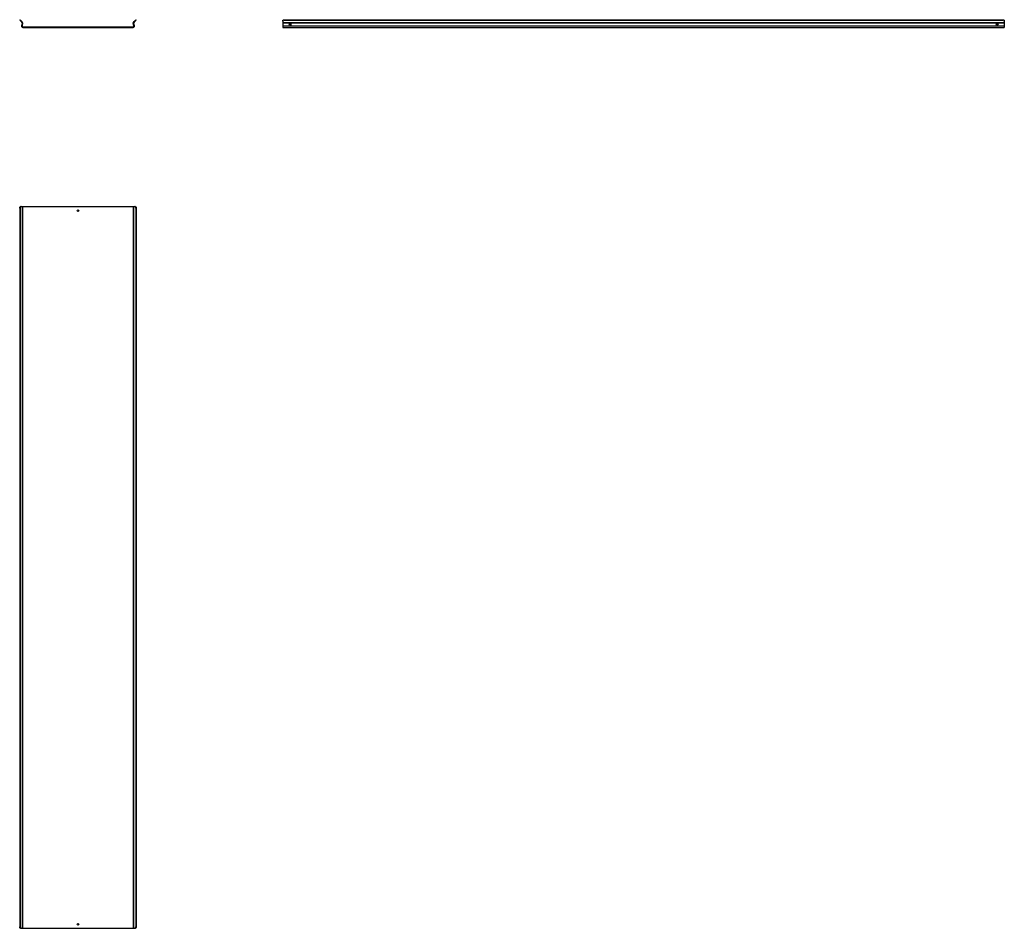
# Model space of a CAD drawing. Units: millimetres. Extents: x 1043 to 4455, y 437 to 3585.
import ezdxf

# ---------------------------------------------------------------- set-up
doc = ezdxf.new("R2010")
doc.units = ezdxf.units.MM

msp = doc.modelspace()

# ---------------------------------------------------------------- linework, layer by layer
at = {"color": 7, "linetype": 'Continuous'}
for p, q in [((1043.5, 3583.1), (1044.9, 3584.6)), ((1047, 3579.6), (1043.5, 3583.1)), ((1044.9, 3584.6), (1048.4, 3581)), ((1442.4, 3581), (1445.9, 3584.6)), ((1447.3, 3583.1), (1443.8, 3579.6)), ((1445.9, 3584.6), (1447.3, 3583.1)), ((1960.2, 3584.6), (1960.2, 3583.1)), ((1960.2, 3584.6), (4450.2, 3584.6)), ((1960.2, 3583.1), (4450.2, 3583.1)), ((4450.2, 3583.1), (4450.2, 3584.6)), ((1047, 3579.6), (1051.2, 3575.4)), ((1048.4, 3581), (1052.6, 3576.8)), ((1051.8, 3573.7), (1049.8, 3562.8)), ((1053.7, 3573.3), (1051.8, 3562.4)), ((1053.8, 3560.1), (1437, 3560.1)), ((1053.8, 3558.1), (1437, 3558.1)), ((1439, 3562.4), (1437.1, 3573.3)), ((1438.2, 3576.8), (1442.4, 3581)), ((1441, 3562.8), (1439, 3573.7)), ((1439.6, 3575.4), (1443.8, 3579.6)), ((1955.2, 3579.6), (1955.2, 3581)), ((1955.2, 3579.6), (1955.2, 3575.4)), ((1955.2, 3575.4), (4455.2, 3575.4)), ((1955.2, 3575.4), (1955.2, 3573.7)), ((1955.2, 3573.7), (4455.2, 3573.7)), ((1955.2, 3573.7), (1955.2, 3562.8)), ((1955.2, 3562.8), (1955.2, 3558.1)), ((1955.2, 3562.8), (4455.2, 3562.8)), ((1955.2, 3558.1), (4455.2, 3558.1)), ((4455.2, 3581), (4455.2, 3579.6)), ((4455.2, 3579.6), (4455.2, 3575.4)), ((4455.2, 3575.4), (4455.2, 3573.7)), ((4455.2, 3573.7), (4455.2, 3562.8)), ((4455.2, 3562.8), (4455.2, 3558.1)), ((1047, 2937), (1048.4, 2937)), ((1048.4, 2937), (1052.6, 2937)), ((1052.6, 2937), (1052.6, 437)), ((1052.6, 2937), (1053.8, 2937)), ((1053.8, 437), (1053.8, 2937)), ((1053.8, 2937), (1437, 2937)), ((1437, 2937), (1437, 437)), ((1437, 2937), (1438.2, 2937)), ((1438.2, 2937), (1438.2, 437)), ((1438.2, 2937), (1442.4, 2937)), ((1442.4, 2937), (1443.8, 2937)), ((1044.9, 2932), (1043.5, 2932)), ((1043.5, 2932), (1043.5, 442)), ((1044.9, 2932), (1044.9, 442)), ((1447.3, 2932), (1445.9, 2932)), ((1445.9, 2932), (1445.9, 442)), ((1447.3, 2932), (1447.3, 442)), ((1043.5, 442), (1044.9, 442)), ((1048.4, 437), (1047, 437)), ((1048.4, 437), (1052.6, 437)), ((1052.6, 437), (1053.8, 437)), ((1053.8, 437), (1437, 437)), ((1437, 437), (1438.2, 437)), ((1438.2, 437), (1442.4, 437)), ((1443.8, 437), (1442.4, 437)), ((1445.9, 442), (1447.3, 442))]:
    msp.add_line(p, q, dxfattribs=at)
at = {"color": 7, "linetype": 'Continuous', "flags": 128}
for points in [[(1955.2, 3581), (1955.3, 3581.7), (1955.6, 3582.4), (1956.1, 3583), (1956.7, 3583.5), (1957.4, 3584), (1958.3, 3584.3), (1959.2, 3584.5), (1960.2, 3584.6)], [(1960.2, 3583.1), (1959.2, 3583.1), (1958.3, 3582.9), (1957.4, 3582.5), (1956.7, 3582.1), (1956.1, 3581.6), (1955.6, 3581), (1955.3, 3580.3), (1955.2, 3579.6)], [(4450.2, 3584.6), (4451.2, 3584.5), (4452.1, 3584.3), (4453, 3584), (4453.8, 3583.5), (4454.4, 3583), (4454.8, 3582.4), (4455.1, 3581.7), (4455.2, 3581)], [(4455.2, 3579.6), (4455.1, 3580.3), (4454.8, 3581), (4454.4, 3581.6), (4453.8, 3582.1), (4453, 3582.5), (4452.1, 3582.9), (4451.2, 3583.1), (4450.2, 3583.1)], [(1043.5, 2932), (1043.6, 2933), (1043.8, 2933.9), (1044.1, 2934.8), (1044.5, 2935.5), (1045.1, 2936.1), (1045.7, 2936.6), (1046.3, 2936.9), (1047, 2937)], [(1048.4, 2937), (1047.7, 2936.9), (1047.1, 2936.6), (1046.5, 2936.1), (1045.9, 2935.5), (1045.5, 2934.8), (1045.2, 2933.9), (1045, 2933), (1044.9, 2932)], [(1445.9, 2932), (1445.8, 2933), (1445.6, 2933.9), (1445.3, 2934.8), (1444.9, 2935.5), (1444.3, 2936.1), (1443.7, 2936.6), (1443.1, 2936.9), (1442.4, 2937)], [(1443.8, 2937), (1444.5, 2936.9), (1445.1, 2936.6), (1445.7, 2936.1), (1446.3, 2935.5), (1446.7, 2934.8), (1447, 2933.9), (1447.2, 2933), (1447.3, 2932)], [(1047, 437), (1046.3, 437.1), (1045.7, 437.4), (1045.1, 437.8), (1044.5, 438.4), (1044.1, 439.2), (1043.8, 440.1), (1043.6, 441), (1043.5, 442)], [(1044.9, 442), (1045, 441), (1045.2, 440.1), (1045.5, 439.2), (1045.9, 438.4), (1046.5, 437.8), (1047.1, 437.4), (1047.7, 437.1), (1048.4, 437)], [(1442.4, 437), (1443.1, 437.1), (1443.7, 437.4), (1444.3, 437.8), (1444.9, 438.4), (1445.3, 439.2), (1445.6, 440.1), (1445.8, 441), (1445.9, 442)], [(1447.3, 442), (1447.2, 441), (1447, 440.1), (1446.7, 439.2), (1446.3, 438.4), (1445.7, 437.8), (1445.1, 437.4), (1444.5, 437.1), (1443.8, 437)]]:
    msp.add_lwpolyline(points, dxfattribs=at)
at = {"color": 7, "linetype": 'Continuous'}
for centre, radius in [((1980.2, 3568.3), 3.24), ((4430.2, 3568.3), 3.24), ((1245.4, 2923), 2.75), ((1245.4, 451), 2.75)]:
    msp.add_circle(centre, radius, dxfattribs=at)
for centre, radius, start, end in [((1053.8, 3562.1), 4, 170, 270), ((1049.8, 3574), 2, 350, 45), ((1053.8, 3562.1), 2, 170, 270), ((1049.8, 3574), 4, 350, 45), ((1441, 3574), 4, 135, 190), ((1437, 3562.1), 4, 270, 10), ((1437, 3562.1), 2, 270, 10), ((1441, 3574), 2, 135, 190), ((1980.2, 3567.8), 3.25, 3.7131, 176.2869), ((4430.2, 3567.8), 3.25, 3.7131, 176.2869)]:
    msp.add_arc(centre, radius, start, end, dxfattribs=at)

doc.saveas('drawing.dxf')
